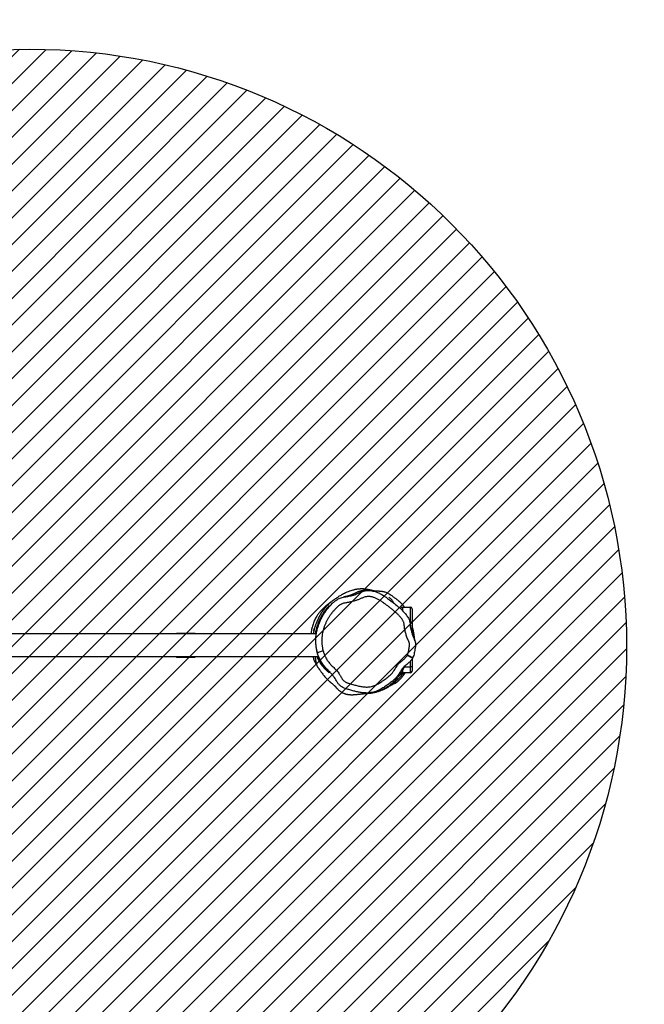
# Model space of a CAD drawing. Units: centimetres. Extents: x -888 to 239, y 354 to 844.
# Drawn here: x -223 to -118, y 457 to 622 of the extents above; entities that cross this region are included whole.
import ezdxf

# ---------------------------------------------------------------- set-up
doc = ezdxf.new("R2010")
doc.units = ezdxf.units.CM
for name, color, linetype in [('VP-DIM', 7, 'Continuous'), ('VP-HIC', 6, 'Continuous'), ('VP-USE', 4, 'Continuous')]:
    doc.layers.add(name, color=color, linetype=linetype)
doc.layers.add('VP-EQ', color=7, linetype='Continuous', true_color=0x8a3492)
doc.dimstyles.new('Strefa', dxfattribs={"dimtxt": 14, "dimasz": 20, "dimexe": 20, "dimexo": 50, "dimgap": 20, "dimtad": 0, "dimtih": 1, "dimtoh": 1, "dimdec": 0, "dimzin": 0, "dimdsep": 46, "dimtxsty": 'Standard', "dimcen": 0.09, "dimadec": 0, "dimazin": 0, "dimtfac": 1, "dimtdec": 4, "dimtofl": 0, "dimtmove": 0, "dimatfit": 3, "dimfxl": 70, "dimfxlon": 1, "dimtolj": 1, "dimtzin": 0, "dimarcsym": 0})

# ---------------------------------------------------------------- blocks, each defined once
blk = doc.blocks.new('*D23')
at = {"layer": 'Defpoints', "color": 0}
for p in [(-1.57, 824.45), (-440.82, 517.55), (-1.57, 517.55)]:
    blk.add_point(p, dxfattribs=at)
at = {"layer": 'VP-DIM', "color": 0, "lineweight": -2}
for p, q in [((-440.82, 754.45), (-440.82, 844.45)), ((-1.57, 754.45), (-1.57, 844.45)), ((-420.82, 824.45), (-259.86, 824.45)), ((-21.57, 824.45), (-182.53, 824.45))]:
    blk.add_line(p, q, dxfattribs=at)
at = {"layer": 'VP-DIM', "color": 0}
for points in [[(-420.82, 827.79), (-420.82, 821.12), (-440.82, 824.45)], [(-21.57, 821.12), (-21.57, 827.79), (-1.57, 824.45)]]:
    blk.add_solid(points, dxfattribs=at)
at = {"layer": 'VP-DIM', "color": 0, "insert": (-221.19, 824.45), "char_height": 14, "attachment_point": 5}
blk.add_mtext('\\A1;439', dxfattribs=at)
blk = doc.blocks.new('*D24')
at = {"layer": 'Defpoints', "color": 0}
for p in [(-156.81, 732.24), (-285.75, 519.25), (-156.81, 518.4)]:
    blk.add_point(p, dxfattribs=at)
at = {"layer": 'VP-DIM', "color": 0, "lineweight": -2}
for p, q in [((-285.75, 662.24), (-285.75, 752.24)), ((-156.81, 662.24), (-156.81, 752.24)), ((-265.75, 732.24), (-176.81, 732.24)), ((-176.81, 732.24), (-265.75, 732.24)), ((-156.81, 732.24), (-136.81, 732.24))]:
    blk.add_line(p, q, dxfattribs=at)
at = {"layer": 'VP-DIM', "color": 0}
for points in [[(-265.75, 735.58), (-265.75, 728.91), (-285.75, 732.24)], [(-176.81, 728.91), (-176.81, 735.58), (-156.81, 732.24)]]:
    blk.add_solid(points, dxfattribs=at)
at = {"layer": 'VP-DIM', "color": 0, "insert": (-100.48, 732.24), "char_height": 14, "attachment_point": 5}
blk.add_mtext('\\A1;129', dxfattribs=at)
blk = doc.blocks.new('*D25')
at = {"layer": 'Defpoints', "color": 0}
for p in [(-221.19, 681.45), (-221.19, 353.64), (219.43, 353.64)]:
    blk.add_point(p, dxfattribs=at)
at = {"layer": 'VP-DIM', "color": 0, "lineweight": -2}
for p, q in [((149.43, 681.45), (239.43, 681.45)), ((219.43, 661.45), (219.43, 544.55)), ((219.43, 373.64), (219.43, 490.55)), ((149.43, 353.64), (239.43, 353.64))]:
    blk.add_line(p, q, dxfattribs=at)
at = {"layer": 'VP-DIM', "color": 0}
for points in [[(222.77, 661.45), (216.1, 661.45), (219.43, 681.45)], [(216.1, 373.64), (222.77, 373.64), (219.43, 353.64)]]:
    blk.add_solid(points, dxfattribs=at)
at = {"layer": 'VP-DIM', "color": 0, "insert": (219.43, 517.55), "char_height": 14, "attachment_point": 5}
blk.add_mtext('\\A1;328', dxfattribs=at)
blk = doc.blocks.new('*D26')
at = {"layer": 'Defpoints', "color": 0}
for p in [(-165.61, 526.35), (-166.87, 508.65), (112.77, 508.65)]:
    blk.add_point(p, dxfattribs=at)
at = {"layer": 'VP-DIM', "color": 0, "lineweight": -2}
for p, q in [((112.77, 546.35), (112.77, 566.35)), ((42.77, 526.35), (132.77, 526.35)), ((42.77, 508.65), (132.77, 508.65)), ((112.77, 468.65), (112.77, 508.65)), ((92.77, 468.65), (112.77, 468.65))]:
    blk.add_line(p, q, dxfattribs=at)
at = {"layer": 'VP-DIM', "color": 0}
for points in [[(109.43, 546.35), (116.1, 546.35), (112.77, 526.35)], [(116.1, 488.65), (109.43, 488.65), (112.77, 508.65)]]:
    blk.add_solid(points, dxfattribs=at)
at = {"layer": 'VP-DIM', "color": 0, "insert": (63.43, 468.65), "char_height": 14, "attachment_point": 5}
blk.add_mtext('\\A1;18', dxfattribs=at)
blk = doc.blocks.new('RB2313_')
at = {"color": 7, "linetype": 'Continuous', "lineweight": 25}
for p, q in [((-158.78, 523.3), (-157.48, 523.3)), ((-157.48, 520.8), (-157.48, 523.3)), ((-157.18, 523), (-157.18, 520.8)), ((-157.18, 520.8), (-157.48, 520.8)), ((-157.18, 520.8), (-157.18, 519.2)), ((-173.28, 518.81), (-269.27, 518.81)), ((-193.61, 518.91), (-196.59, 518.91)), ((-269.37, 515.01), (-172.9, 515.01)), ((-196.59, 514.91), (-193.61, 514.91)), ((-157.18, 514.65), (-157.18, 513.3)), ((-157.1, 514.76), (-157.1, 514.76)), ((-157.48, 512.3), (-157.48, 513.3)), ((-157.18, 513.3), (-157.48, 513.3)), ((-157.18, 513.3), (-157.18, 512.6)), ((-157.48, 512.3), (-158.78, 512.3))]:
    blk.add_line(p, q, dxfattribs=at)
at = {"color": 8, "linetype": 'Continuous', "lineweight": 25}
for p, q in [((-158.78, 523.3), (-158.78, 522.69)), ((-157.48, 520.8), (-157.58, 520.8)), ((-157.48, 519.93), (-157.48, 520.8)), ((-193.61, 518.91), (-193.61, 518.81)), ((-196.59, 514.91), (-196.59, 515.01)), ((-193.61, 515.01), (-193.61, 514.91)), ((-158.47, 513.3), (-157.48, 513.3)), ((-157.48, 513.3), (-157.48, 514.27)), ((-158.78, 512.68), (-158.78, 512.3))]:
    blk.add_line(p, q, dxfattribs=at)
at = {"color": 8, "linetype": 'Continuous', "lineweight": 25, "flags": 128}
blk.add_lwpolyline([(-196.59, 518.81), (-196.59, 518.86), (-196.59, 518.9), (-196.59, 518.91)], dxfattribs=at)
at = {"color": 7, "linetype": 'Continuous', "lineweight": 25, "flags": 128}
blk.add_lwpolyline([(-172.07, 515.95), (-172.26, 515.9), (-172.44, 515.85), (-172.61, 515.8), (-172.75, 515.76), (-172.87, 515.73), (-172.96, 515.7), (-173.02, 515.69), (-173.04, 515.68)], dxfattribs=at)
at = {"color": 7, "linetype": 'Continuous', "lineweight": 25}
for centre, radius, start, end in [((-158.78, 523), 0.3, 90, 180), ((-157.48, 523), 0.3, 0, 90), ((-196.59, 518.81), 0.1, 89.9994, 179.9994), ((-193.61, 518.81), 0.1, 359.9994, 89.9994), ((-196.59, 515.01), 0.1, 179.9994, 269.9994), ((-193.61, 515.01), 0.1, 269.9994, 359.9994), ((-158.78, 512.6), 0.3, 231.5932, 270), ((-157.48, 512.6), 0.3, 270, 0)]:
    blk.add_arc(centre, radius, start, end, dxfattribs=at)
for points, knots in [([(-163.4, 525.97), (-163.42, 525.97), (-163.43, 525.97), (-163.46, 525.98), (-163.47, 525.99), (-163.49, 525.99), (-163.5, 525.99), (-163.51, 525.99), (-163.52, 526), (-163.53, 526), (-163.55, 526.01), (-163.61, 526.02), (-163.68, 526.04), (-163.77, 526.06), (-163.86, 526.08), (-163.95, 526.11), (-164.04, 526.13), (-164.13, 526.15), (-164.22, 526.17), (-164.3, 526.18), (-164.42, 526.21), (-164.57, 526.24), (-164.73, 526.27), (-164.87, 526.29), (-165, 526.31), (-165.12, 526.32), (-165.22, 526.33), (-165.31, 526.34), (-165.39, 526.34), (-165.45, 526.34), (-165.52, 526.34), (-165.6, 526.35), (-165.7, 526.35), (-165.8, 526.34), (-165.9, 526.34), (-166.02, 526.33), (-166.13, 526.32), (-166.24, 526.31), (-166.36, 526.3), (-166.49, 526.28), (-166.62, 526.25), (-166.75, 526.23), (-166.91, 526.19), (-167.15, 526.13), (-167.46, 526.04), (-167.91, 525.88), (-168.35, 525.69), (-168.72, 525.51), (-169.01, 525.35), (-169.26, 525.2), (-169.49, 525.06), (-169.68, 524.94), (-169.85, 524.82), (-170, 524.72), (-170.14, 524.62), (-170.28, 524.51), (-170.47, 524.37), (-170.69, 524.2), (-170.89, 524.03), (-171.06, 523.88), (-171.2, 523.76), (-171.33, 523.63), (-171.45, 523.51), (-171.56, 523.39), (-171.66, 523.28), (-171.75, 523.18), (-171.83, 523.09), (-171.9, 523.01), (-171.97, 522.93), (-172.02, 522.86), (-172.07, 522.8), (-172.11, 522.74), (-172.16, 522.68), (-172.2, 522.62), (-172.25, 522.56), (-172.3, 522.49), (-172.34, 522.41), (-172.4, 522.34), (-172.45, 522.26), (-172.5, 522.17), (-172.54, 522.09), (-172.59, 522.01), (-172.63, 521.93), (-172.68, 521.85), (-172.71, 521.78), (-172.75, 521.71), (-172.78, 521.64), (-172.82, 521.57), (-172.85, 521.5), (-172.87, 521.44), (-172.9, 521.39), (-172.91, 521.35), (-172.93, 521.32), (-172.95, 521.28), (-172.97, 521.23), (-172.99, 521.18), (-173.02, 521.11), (-173.06, 521.03), (-173.1, 520.95), (-173.14, 520.85), (-173.19, 520.73), (-173.24, 520.61), (-173.3, 520.47), (-173.36, 520.32), (-173.42, 520.16), (-173.47, 520), (-173.52, 519.86), (-173.56, 519.73), (-173.59, 519.63), (-173.61, 519.54), (-173.63, 519.47), (-173.64, 519.42), (-173.64, 519.39), (-173.65, 519.38), (-173.65, 519.37), (-173.65, 519.37), (-173.64, 519.38), (-173.64, 519.4), (-173.64, 519.41), (-173.63, 519.42), (-173.63, 519.42), (-173.63, 519.42), (-173.63, 519.43), (-173.63, 519.43), (-173.62, 519.45), (-173.62, 519.47), (-173.61, 519.5), (-173.6, 519.54), (-173.59, 519.58), (-173.57, 519.63), (-173.56, 519.66), (-173.56, 519.68), (-173.56, 519.69), (-173.55, 519.69), (-173.55, 519.7), (-173.55, 519.7), (-173.55, 519.7), (-173.55, 519.7), (-173.55, 519.7), (-173.55, 519.71), (-173.55, 519.71), (-173.55, 519.71), (-173.55, 519.71), (-173.55, 519.69), (-173.56, 519.65), (-173.57, 519.6), (-173.59, 519.53), (-173.61, 519.45), (-173.63, 519.36), (-173.65, 519.27), (-173.67, 519.19), (-173.7, 519.05), (-173.72, 518.93), (-173.74, 518.83), (-173.75, 518.81)], [0, 0, 0, 0, 0.001599, 0.001907, 0.002151, 0.002343, 0.002427, 0.002508, 0.002591, 0.002679, 0.002887, 0.003479, 0.005516, 0.008765, 0.012253, 0.016535, 0.021183, 0.025729, 0.030173, 0.034513, 0.038752, 0.049883, 0.06025, 0.071191, 0.081299, 0.090637, 0.099205, 0.107003, 0.11259, 0.117701, 0.122709, 0.128726, 0.135826, 0.142569, 0.15006, 0.158299, 0.16683, 0.17417, 0.180213, 0.184743, 0.18884, 0.193101, 0.197583, 0.202316, 0.210469, 0.219381, 0.228899, 0.238849, 0.249284, 0.259878, 0.27036, 0.279465, 0.287593, 0.294737, 0.301196, 0.308233, 0.315981, 0.328948, 0.342054, 0.355159, 0.368769, 0.383059, 0.397762, 0.412779, 0.427076, 0.440585, 0.453308, 0.465274, 0.476851, 0.488156, 0.496849, 0.505375, 0.513825, 0.523048, 0.532403, 0.542585, 0.553596, 0.565435, 0.578101, 0.591425, 0.604293, 0.616503, 0.630921, 0.6443, 0.656643, 0.667949, 0.678259, 0.690007, 0.700522, 0.709805, 0.717855, 0.722285, 0.726735, 0.731832, 0.737577, 0.74397, 0.752536, 0.762045, 0.772497, 0.783894, 0.796236, 0.809526, 0.822926, 0.837173, 0.852165, 0.866389, 0.879333, 0.890408, 0.900333, 0.909106, 0.916729, 0.923203, 0.92853, 0.931774, 0.934375, 0.936336, 0.937662, 0.938093, 0.938378, 0.938475, 0.938515, 0.938553, 0.938591, 0.938632, 0.938729, 0.939015, 0.93972, 0.940777, 0.942737, 0.944524, 0.945551, 0.945693, 0.945791, 0.945827, 0.945855, 0.945868, 0.945882, 0.94591, 0.945946, 0.946016, 0.946111, 0.946743, 0.9478, 0.949877, 0.952718, 0.95681, 0.961862, 0.967874, 0.974844, 0.980988, 0.987549, 0.993455, 0.998553, 1, 1, 1, 1]), ([(-173.04, 515.68), (-173.08, 515.85), (-173.16, 516.17), (-173.27, 516.84), (-173.32, 517.56), (-173.29, 518.32), (-173.22, 518.96), (-173.08, 519.6), (-172.9, 520.22), (-172.66, 520.83), (-172.39, 521.42), (-172.07, 521.99), (-171.66, 522.64), (-171.11, 523.34), (-170.51, 523.97), (-169.95, 524.46), (-169.49, 524.72), (-169.06, 524.87), (-168.69, 524.97), (-168.31, 525.03), (-167.82, 525.11), (-167.2, 525.25), (-166.48, 525.5), (-165.87, 525.79), (-165.31, 525.98), (-164.81, 526.08), (-164.34, 526.09), (-163.92, 526.04), (-163.55, 525.96), (-163.18, 525.84), (-162.74, 525.66), (-162.23, 525.4), (-161.68, 525.05), (-161.06, 524.59), (-160.35, 524.06), (-159.65, 523.51), (-159.08, 523), (-158.61, 522.53), (-158.18, 522.03), (-157.87, 521.59), (-157.69, 521.24), (-157.58, 520.9), (-157.5, 520.41), (-157.44, 519.78), (-157.29, 519.16), (-157.12, 518.6), (-156.91, 518.14), (-156.72, 517.72), (-156.62, 517.3), (-156.61, 516.87), (-156.69, 516.31), (-156.78, 515.76), (-156.91, 515.21), (-157.02, 514.95), (-157.07, 514.82)], [0, 0, 0, 0, 0.016292, 0.032589, 0.065739, 0.086451, 0.107164, 0.128475, 0.149787, 0.17068, 0.191579, 0.21288, 0.234179, 0.266715, 0.299596, 0.318827, 0.338646, 0.350937, 0.363363, 0.375644, 0.387925, 0.412479, 0.437131, 0.461842, 0.478381, 0.49499, 0.511481, 0.523695, 0.535914, 0.548582, 0.561257, 0.582502, 0.603808, 0.625107, 0.657647, 0.69017, 0.711426, 0.732672, 0.754425, 0.776149, 0.784578, 0.79301, 0.810696, 0.8328, 0.854981, 0.872434, 0.890044, 0.903686, 0.917669, 0.93133, 0.945377, 0.972508, 0.986271, 1, 1, 1, 1]), ([(-163.56, 525.96), (-163.57, 525.96), (-163.63, 525.98), (-163.73, 526), (-163.86, 526.03), (-163.97, 526.05), (-164.08, 526.07), (-164.18, 526.09), (-164.29, 526.1), (-164.4, 526.12), (-164.51, 526.12), (-164.6, 526.13), (-164.7, 526.13), (-164.8, 526.13), (-164.91, 526.13), (-165.02, 526.13), (-165.13, 526.12), (-165.24, 526.11), (-165.36, 526.09), (-165.48, 526.07), (-165.58, 526.05), (-165.68, 526.02), (-165.78, 526), (-165.89, 525.96), (-166.02, 525.92), (-166.17, 525.87), (-166.3, 525.82), (-166.4, 525.78), (-166.45, 525.75), (-166.51, 525.73), (-166.57, 525.7), (-166.63, 525.67), (-166.69, 525.64), (-166.73, 525.62), (-166.78, 525.6), (-166.81, 525.59), (-166.84, 525.57), (-166.89, 525.55), (-166.94, 525.52), (-166.99, 525.5), (-167.05, 525.47), (-167.09, 525.45), (-167.16, 525.43), (-167.2, 525.41), (-167.3, 525.37), (-167.38, 525.33), (-167.46, 525.3), (-167.55, 525.27), (-167.62, 525.25), (-167.74, 525.21), (-167.87, 525.17), (-167.98, 525.14), (-168.06, 525.11), (-168.15, 525.09), (-168.22, 525.07), (-168.29, 525.06), (-168.35, 525.05), (-168.41, 525.04), (-168.47, 525.03), (-168.53, 525.02), (-168.58, 525.01), (-168.61, 525.01), (-168.62, 525)], [0, 0, 0, 0, 0.008165, 0.034268, 0.058353, 0.080424, 0.100478, 0.118516, 0.134542, 0.15725, 0.177979, 0.19673, 0.213915, 0.238186, 0.26232, 0.286317, 0.31106, 0.33774, 0.364395, 0.392745, 0.422789, 0.442016, 0.463258, 0.486514, 0.511784, 0.542479, 0.575703, 0.586583, 0.59633, 0.604515, 0.611149, 0.616253, 0.619213, 0.621316, 0.622124, 0.622789, 0.6234, 0.624496, 0.625761, 0.627327, 0.631074, 0.636191, 0.642751, 0.673092, 0.702993, 0.732375, 0.761235, 0.789574, 0.82596, 0.862806, 0.900619, 0.916788, 0.933128, 0.949638, 0.966155, 0.974719, 0.982045, 0.988137, 0.993747, 0.997682, 0.999678, 1, 1, 1, 1]), ([(-157.98, 515.25), (-157.97, 515.26), (-157.94, 515.32), (-157.9, 515.44), (-157.85, 515.6), (-157.81, 515.76), (-157.77, 515.92), (-157.73, 516.14), (-157.69, 516.42), (-157.64, 516.7), (-157.62, 516.89), (-157.62, 517.03), (-157.63, 517.17), (-157.66, 517.34), (-157.71, 517.5), (-157.81, 517.7), (-157.93, 517.96), (-158.05, 518.27), (-158.16, 518.59), (-158.26, 518.91), (-158.34, 519.24), (-158.41, 519.57), (-158.45, 519.84), (-158.48, 520.1), (-158.51, 520.34), (-158.55, 520.57), (-158.58, 520.74), (-158.63, 520.9), (-158.72, 521.04), (-158.83, 521.21), (-158.95, 521.37), (-159.1, 521.57), (-159.26, 521.75), (-159.42, 521.93), (-159.59, 522.1), (-159.77, 522.27), (-159.95, 522.43), (-160.13, 522.59), (-160.31, 522.75), (-160.56, 522.96), (-160.81, 523.16), (-161.07, 523.36), (-161.26, 523.5), (-161.43, 523.62), (-161.66, 523.79), (-161.85, 523.93), (-162.08, 524.1), (-162.24, 524.22), (-162.51, 524.4), (-162.79, 524.56), (-163.08, 524.71), (-163.3, 524.81), (-163.52, 524.9), (-163.75, 524.98), (-163.95, 525.03), (-164.15, 525.06), (-164.31, 525.08), (-164.47, 525.08), (-164.63, 525.08), (-164.8, 525.06), (-164.99, 525.02), (-165.19, 524.97), (-165.42, 524.88), (-165.64, 524.78), (-165.86, 524.68), (-166.08, 524.59), (-166.31, 524.5), (-166.54, 524.42), (-166.77, 524.35), (-167.08, 524.26), (-167.39, 524.18), (-167.71, 524.11), (-167.95, 524.07), (-168.19, 524.03), (-168.39, 524), (-168.58, 523.96), (-168.78, 523.91), (-168.97, 523.84), (-169.15, 523.75), (-169.29, 523.67), (-169.46, 523.56), (-169.61, 523.42), (-169.76, 523.28), (-169.9, 523.14), (-170.01, 523.03), (-170.15, 522.88), (-170.29, 522.73), (-170.45, 522.55), (-170.58, 522.39), (-170.7, 522.23), (-170.82, 522.07), (-170.96, 521.87), (-171.09, 521.67), (-171.22, 521.46), (-171.34, 521.25), (-171.45, 521.03), (-171.56, 520.82), (-171.66, 520.6), (-171.76, 520.38), (-171.85, 520.15), (-171.94, 519.92), (-172.01, 519.69), (-172.08, 519.46), (-172.14, 519.22), (-172.2, 518.91), (-172.25, 518.59), (-172.29, 518.27), (-172.3, 518.02), (-172.31, 517.78), (-172.31, 517.54), (-172.3, 517.3), (-172.28, 517.06), (-172.25, 516.81), (-172.21, 516.57), (-172.16, 516.29), (-172.11, 516.08), (-172.07, 515.95)], [0, 0, 0, 0, 0.001143, 0.007395, 0.013642, 0.019888, 0.026134, 0.032379, 0.04487, 0.057359, 0.063611, 0.066734, 0.072992, 0.07925, 0.085503, 0.091754, 0.104246, 0.11674, 0.129233, 0.141726, 0.154218, 0.166709, 0.179202, 0.185448, 0.19577, 0.20612, 0.210855, 0.215597, 0.224657, 0.229157, 0.238158, 0.247159, 0.25616, 0.26516, 0.27416, 0.28316, 0.292159, 0.301159, 0.310158, 0.319157, 0.337156, 0.346155, 0.355154, 0.364153, 0.368653, 0.386651, 0.391151, 0.40015, 0.40915, 0.42716, 0.436161, 0.445163, 0.454164, 0.463167, 0.472173, 0.476674, 0.485684, 0.490185, 0.494686, 0.5037, 0.508201, 0.517211, 0.526216, 0.53522, 0.544219, 0.553219, 0.562219, 0.571219, 0.580219, 0.589219, 0.60722, 0.616219, 0.625219, 0.63422, 0.643222, 0.647722, 0.656728, 0.665738, 0.670239, 0.679256, 0.683757, 0.692767, 0.701768, 0.706267, 0.715266, 0.719766, 0.728766, 0.737765, 0.746765, 0.751265, 0.760264, 0.769264, 0.778264, 0.787264, 0.796264, 0.805264, 0.814264, 0.823263, 0.832263, 0.841263, 0.850263, 0.859263, 0.868263, 0.877264, 0.886264, 0.904274, 0.913274, 0.922274, 0.931275, 0.940275, 0.949275, 0.958276, 0.967276, 0.976276, 0.985276, 1, 1, 1, 1]), ([(-158.45, 523.3), (-158.46, 523.31), (-158.48, 523.35), (-158.52, 523.41), (-158.58, 523.48), (-158.63, 523.55), (-158.69, 523.62), (-158.75, 523.7), (-158.82, 523.77), (-158.88, 523.83), (-158.94, 523.89), (-159, 523.95), (-159.07, 524.01), (-159.15, 524.09), (-159.21, 524.14), (-159.28, 524.2), (-159.36, 524.26), (-159.43, 524.33), (-159.54, 524.42), (-159.69, 524.54), (-159.87, 524.69), (-160.06, 524.83), (-160.29, 525), (-160.55, 525.19), (-160.84, 525.37), (-161.13, 525.54), (-161.41, 525.7), (-161.63, 525.77), (-161.76, 525.81), (-161.82, 525.83), (-161.87, 525.84), (-161.9, 525.85), (-161.92, 525.85), (-161.94, 525.86), (-161.97, 525.86), (-162.03, 525.87), (-162.1, 525.88), (-162.18, 525.9), (-162.26, 525.91), (-162.34, 525.92), (-162.42, 525.92), (-162.49, 525.93), (-162.57, 525.94), (-162.64, 525.94), (-162.72, 525.95), (-162.81, 525.95), (-162.9, 525.95), (-162.98, 525.96), (-163.04, 525.96), (-163.08, 525.96), (-163.1, 525.96), (-163.12, 525.96), (-163.13, 525.96), (-163.14, 525.96), (-163.15, 525.96), (-163.16, 525.96), (-163.18, 525.96), (-163.22, 525.96), (-163.26, 525.96), (-163.31, 525.96), (-163.34, 525.96), (-163.37, 525.96), (-163.4, 525.97), (-163.42, 525.97), (-163.44, 525.97), (-163.46, 525.97), (-163.48, 525.97), (-163.5, 525.97), (-163.52, 525.97), (-163.53, 525.97), (-163.51, 525.97), (-163.49, 525.97), (-163.47, 525.96), (-163.45, 525.96), (-163.44, 525.96)], [0, 0, 0, 0, 0.011803, 0.041084, 0.066553, 0.088208, 0.106083, 0.130382, 0.151445, 0.169293, 0.18395, 0.195714, 0.206798, 0.211151, 0.214825, 0.218044, 0.22117, 0.224599, 0.228639, 0.239224, 0.253727, 0.272292, 0.293179, 0.315705, 0.339654, 0.364714, 0.390609, 0.417499, 0.424261, 0.429184, 0.430903, 0.431641, 0.432337, 0.433032, 0.433766, 0.435471, 0.440356, 0.447631, 0.457461, 0.469908, 0.481771, 0.495339, 0.510617, 0.52761, 0.545025, 0.563298, 0.577549, 0.587808, 0.594171, 0.595196, 0.596024, 0.596694, 0.596992, 0.597282, 0.597575, 0.597887, 0.598602, 0.600578, 0.607244, 0.617818, 0.632388, 0.650454, 0.668738, 0.686679, 0.704277, 0.721533, 0.738447, 0.755019, 0.802487, 0.846923, 0.888367, 0.929663, 0.972669, 1, 1, 1, 1]), ([(-160.29, 524.1), (-160.33, 524.16), (-160.41, 524.28), (-160.52, 524.44), (-160.64, 524.58), (-160.76, 524.7), (-160.9, 524.82), (-161.01, 524.91), (-161.07, 524.95), (-161.09, 524.96)], [0, 0, 0, 0, 0.173828, 0.366967, 0.493271, 0.6506, 0.799748, 0.960644, 1, 1, 1, 1]), ([(-170.63, 524.24), (-170.64, 524.23), (-170.71, 524.19), (-170.83, 524.11), (-170.99, 524), (-171.16, 523.88), (-171.34, 523.74), (-171.55, 523.57), (-171.8, 523.36), (-172.05, 523.13), (-172.27, 522.91), (-172.47, 522.7), (-172.64, 522.5), (-172.79, 522.32), (-172.92, 522.15), (-173.08, 521.92), (-173.26, 521.65), (-173.44, 521.33), (-173.58, 520.99), (-173.71, 520.64), (-173.83, 520.29), (-173.92, 519.98), (-173.98, 519.74), (-174.02, 519.54), (-174.06, 519.31), (-174.08, 519.08), (-174.08, 518.92), (-174.08, 518.85), (-174.08, 518.81)], [0, 0, 0, 0, 0.0183601, 0.066596, 0.1185895, 0.1738793, 0.2238554, 0.2662695, 0.3103202, 0.3504716, 0.3887607, 0.4245129, 0.4575433, 0.4879486, 0.5160537, 0.5421613, 0.6040066, 0.6568977, 0.7040097, 0.7402574, 0.7791888, 0.8201562, 0.839227, 0.856231, 0.8886245, 0.9237462, 0.96471, 1, 1, 1, 1]), ([(-171.08, 523.51), (-171.25, 523.3), (-171.6, 522.9), (-172.02, 522.26), (-172.36, 521.66), (-172.62, 521.11), (-172.86, 520.53), (-173.07, 519.89), (-173.23, 519.21), (-173.34, 518.49), (-173.37, 517.86), (-173.36, 517.35), (-173.33, 516.87), (-173.27, 516.41), (-173.19, 515.97), (-173.11, 515.63), (-173, 515.28), (-172.87, 514.92), (-172.72, 514.58), (-172.53, 514.21), (-172.3, 513.81), (-172.02, 513.41), (-171.72, 513.05), (-171.4, 512.74), (-171.18, 512.54), (-171.08, 512.43)], [0, 0, 0, 0, 0.07989, 0.160458, 0.209607, 0.258752, 0.309393, 0.359981, 0.408881, 0.458946, 0.507926, 0.533282, 0.558641, 0.604186, 0.627576, 0.650971, 0.679929, 0.708896, 0.738674, 0.768458, 0.813883, 0.859321, 0.905984, 0.952654, 1, 1, 1, 1]), ([(-173.36, 518.81), (-173.33, 519), (-173.25, 519.45), (-173.09, 520.04), (-172.9, 520.61), (-172.7, 521.11), (-172.48, 521.58), (-172.23, 522.02), (-171.97, 522.45), (-171.68, 522.84), (-171.38, 523.21), (-171.18, 523.43), (-171.08, 523.55)], [0, 0, 0, 0, 0.091075, 0.206764, 0.300422, 0.394105, 0.490344, 0.586602, 0.68926, 0.791935, 0.895965, 1, 1, 1, 1]), ([(-171.71, 522.79), (-171.78, 522.7), (-171.86, 522.6), (-171.93, 522.48), (-171.95, 522.47)], [0, 0, 0, 0, 0.840224, 1, 1, 1, 1]), ([(-171.08, 523.55), (-171.08, 523.55), (-171.08, 523.55), (-171.08, 523.54), (-171.08, 523.51), (-171.08, 523.51)], [0, 0, 0, 0, 0.025007, 0.838689, 1, 1, 1, 1]), ([(-172.34, 521.82), (-172.37, 521.76), (-172.52, 521.52), (-172.71, 521.09), (-172.91, 520.59), (-173.07, 520.12), (-173.2, 519.66), (-173.29, 519.26), (-173.35, 518.98), (-173.37, 518.85), (-173.37, 518.81)], [0, 0, 0, 0, 0.0595888, 0.2282097, 0.3881482, 0.5400219, 0.6840694, 0.8208295, 0.9506162, 1, 1, 1, 1]), ([(-156.7, 517.6), (-156.7, 517.6), (-156.71, 517.63), (-156.72, 517.68), (-156.74, 517.75), (-156.76, 517.82), (-156.78, 517.89), (-156.79, 517.95), (-156.81, 518.01), (-156.83, 518.06), (-156.84, 518.11), (-156.85, 518.16), (-156.86, 518.19), (-156.87, 518.21), (-156.87, 518.24), (-156.88, 518.26), (-156.89, 518.28), (-156.89, 518.3), (-156.9, 518.32), (-156.91, 518.36), (-156.93, 518.42), (-156.95, 518.5), (-156.98, 518.58), (-157, 518.67), (-157.03, 518.76), (-157.06, 518.86), (-157.1, 518.97), (-157.13, 519.08), (-157.18, 519.2), (-157.22, 519.33), (-157.27, 519.45), (-157.32, 519.59), (-157.37, 519.71), (-157.41, 519.8), (-157.43, 519.84), (-157.43, 519.84)], [0, 0, 0, 0, 0.004513, 0.041651, 0.076549, 0.109208, 0.139628, 0.167807, 0.198143, 0.225367, 0.249479, 0.270479, 0.284738, 0.297092, 0.307588, 0.317663, 0.328008, 0.338622, 0.349505, 0.360658, 0.397464, 0.43693, 0.474444, 0.514255, 0.556386, 0.600835, 0.648581, 0.69874, 0.751312, 0.806216, 0.860426, 0.912394, 0.962125, 0.993408, 1, 1, 1, 1]), ([(-156.81, 518.4), (-156.81, 518.42), (-156.82, 518.48), (-156.83, 518.56), (-156.85, 518.67), (-156.87, 518.8), (-156.9, 518.97), (-156.94, 519.17), (-156.98, 519.38), (-157.02, 519.59), (-157.07, 519.8), (-157.12, 519.99), (-157.15, 520.13), (-157.17, 520.2), (-157.18, 520.21)], [0, 0, 0, 0, 0.029108, 0.079654, 0.132464, 0.189872, 0.289374, 0.40022, 0.51967, 0.633043, 0.757242, 0.869747, 0.973488, 1, 1, 1, 1]), ([(-156.71, 517.66), (-156.72, 517.73), (-156.73, 517.86), (-156.76, 518.07), (-156.79, 518.25), (-156.81, 518.4), (-156.84, 518.56), (-156.89, 518.77), (-156.95, 519.01), (-157.02, 519.25), (-157.09, 519.47), (-157.14, 519.62), (-157.17, 519.7), (-157.18, 519.71)], [0, 0, 0, 0, 0.129888, 0.263573, 0.406431, 0.481485, 0.563641, 0.65626, 0.760644, 0.837369, 0.920116, 0.997027, 1, 1, 1, 1]), ([(-173.8, 515.01), (-173.75, 514.84), (-173.64, 514.46), (-173.43, 514), (-173.24, 513.73), (-173.17, 513.64)], [0, 0, 0, 0, 0.350642, 0.768111, 1, 1, 1, 1]), ([(-173.43, 515.01), (-173.43, 515.01), (-173.43, 514.99), (-173.42, 514.97), (-173.42, 514.93), (-173.41, 514.9), (-173.41, 514.87), (-173.41, 514.86), (-173.41, 514.84), (-173.4, 514.81), (-173.4, 514.78), (-173.39, 514.74), (-173.39, 514.7), (-173.38, 514.67), (-173.38, 514.65), (-173.38, 514.64), (-173.38, 514.62), (-173.37, 514.6), (-173.37, 514.59), (-173.37, 514.57), (-173.36, 514.52), (-173.35, 514.47), (-173.35, 514.42), (-173.34, 514.35), (-173.32, 514.28), (-173.31, 514.2), (-173.3, 514.13), (-173.29, 514.07), (-173.27, 514.01), (-173.26, 513.94), (-173.24, 513.84), (-173.2, 513.72), (-173.16, 513.58), (-173.1, 513.43), (-173.04, 513.32), (-173, 513.25), (-172.95, 513.19), (-172.92, 513.14), (-172.89, 513.1), (-172.86, 513.08), (-172.84, 513.05), (-172.82, 513.03), (-172.81, 513.01), (-172.79, 512.99), (-172.77, 512.96), (-172.74, 512.91), (-172.69, 512.85), (-172.63, 512.76), (-172.53, 512.61), (-172.41, 512.43), (-172.25, 512.22), (-172.05, 511.95), (-171.8, 511.64), (-171.54, 511.37), (-171.33, 511.15), (-171.2, 511.02), (-171.11, 510.94), (-171.05, 510.89), (-171, 510.84), (-170.94, 510.79), (-170.9, 510.75), (-170.8, 510.66), (-170.66, 510.55), (-170.52, 510.43), (-170.42, 510.35), (-170.35, 510.29), (-170.32, 510.26), (-170.3, 510.25), (-170.28, 510.23), (-170.26, 510.22), (-170.24, 510.2), (-170.21, 510.18), (-170.19, 510.15), (-170.16, 510.13), (-170.13, 510.1), (-170.1, 510.08), (-170.08, 510.05), (-170.06, 510.02), (-170.04, 509.99), (-170.01, 509.96), (-170, 509.94), (-169.99, 509.93), (-169.98, 509.93), (-169.98, 509.92), (-169.97, 509.91), (-169.96, 509.9), (-169.96, 509.9), (-169.96, 509.9), (-169.96, 509.9), (-169.96, 509.89), (-169.95, 509.89), (-169.95, 509.89), (-169.95, 509.89), (-169.94, 509.88), (-169.94, 509.87), (-169.93, 509.86), (-169.91, 509.84), (-169.88, 509.81), (-169.85, 509.76), (-169.8, 509.72), (-169.76, 509.67), (-169.69, 509.59), (-169.58, 509.49), (-169.44, 509.37), (-169.3, 509.26), (-169.16, 509.16), (-169.01, 509.06), (-168.85, 508.97), (-168.69, 508.9), (-168.55, 508.84), (-168.43, 508.8), (-168.32, 508.76), (-168.23, 508.74), (-168.16, 508.72), (-168.12, 508.71), (-168.1, 508.71), (-168.08, 508.71), (-168.06, 508.7), (-168.04, 508.7), (-168, 508.69), (-167.97, 508.68), (-167.93, 508.68), (-167.87, 508.67), (-167.77, 508.66), (-167.64, 508.65), (-167.5, 508.64), (-167.38, 508.64), (-167.29, 508.64), (-167.19, 508.64), (-167.06, 508.64), (-166.9, 508.65), (-166.73, 508.66), (-166.57, 508.68), (-166.39, 508.69), (-166.18, 508.71), (-165.99, 508.73), (-165.83, 508.75), (-165.71, 508.76), (-165.59, 508.78), (-165.48, 508.79), (-165.39, 508.8), (-165.31, 508.81), (-165.25, 508.82), (-165.19, 508.83), (-165.15, 508.83), (-165.09, 508.84), (-165.03, 508.85), (-164.96, 508.86), (-164.88, 508.87), (-164.8, 508.88), (-164.72, 508.89), (-164.63, 508.9), (-164.55, 508.92), (-164.48, 508.93), (-164.42, 508.94), (-164.38, 508.94), (-164.37, 508.95)], [0, 0, 0, 0, 0.0055569, 0.015363, 0.0301006, 0.0437785, 0.0488621, 0.0537573, 0.0580555, 0.0616141, 0.0647649, 0.0669773, 0.0677421, 0.0682934, 0.0684991, 0.0686692, 0.0688201, 0.0689688, 0.0691252, 0.0692982, 0.0697169, 0.0709332, 0.0727239, 0.0751161, 0.0796147, 0.0853855, 0.0924349, 0.1007661, 0.1101787, 0.1194805, 0.1284766, 0.1441735, 0.1588376, 0.1724624, 0.1836675, 0.1939264, 0.2032448, 0.2116266, 0.2190744, 0.2255902, 0.2310418, 0.235611, 0.2393015, 0.2426549, 0.2460743, 0.2495683, 0.2531613, 0.2564498, 0.2600105, 0.2637861, 0.2678601, 0.2723477, 0.2773639, 0.2829369, 0.2856391, 0.2876925, 0.2885032, 0.2892061, 0.2898496, 0.2904952, 0.2919941, 0.2936196, 0.3001555, 0.3068061, 0.3136329, 0.320677, 0.3279654, 0.331431, 0.3359951, 0.3416589, 0.3484222, 0.3562852, 0.3652478, 0.3753099, 0.3864706, 0.3987302, 0.4120892, 0.4240618, 0.4367986, 0.4503001, 0.460928, 0.4622573, 0.4633427, 0.4641405, 0.4646554, 0.4648124, 0.4648691, 0.4649144, 0.4649348, 0.4649546, 0.464975, 0.464997, 0.4650484, 0.465113, 0.4653139, 0.4655999, 0.4662277, 0.4681939, 0.4710911, 0.4749227, 0.4793024, 0.4836086, 0.4918348, 0.4997591, 0.5055613, 0.5111855, 0.5166278, 0.5218835, 0.5268883, 0.5311704, 0.5346344, 0.5372962, 0.539176, 0.5401012, 0.5404287, 0.5406908, 0.5408099, 0.5409291, 0.5411922, 0.5415213, 0.5429949, 0.5451855, 0.5486857, 0.5547524, 0.5650006, 0.575423, 0.5849312, 0.5935235, 0.6012495, 0.6223973, 0.6428128, 0.6624947, 0.6817047, 0.7015463, 0.7221446, 0.7436372, 0.7574052, 0.771576, 0.7861061, 0.7999203, 0.8125529, 0.8216493, 0.8300161, 0.8376528, 0.8445596, 0.8509227, 0.8620869, 0.8745271, 0.8882432, 0.9032348, 0.9195021, 0.9370446, 0.9558624, 0.971542, 0.9880085, 1, 1, 1, 1]), ([(-171.08, 512.3), (-171.19, 512.41), (-171.43, 512.63), (-171.78, 512.95), (-172.12, 513.33), (-172.45, 513.76), (-172.76, 514.27), (-172.97, 514.69), (-173.06, 514.96), (-173.08, 515.01)], [0, 0, 0, 0, 0.1590391, 0.3180953, 0.4776925, 0.6372376, 0.7989439, 0.9631578, 1, 1, 1, 1]), ([(-157.1, 514.76), (-157.15, 514.68), (-157.25, 514.53), (-157.49, 514.24), (-157.84, 513.86), (-158.28, 513.53), (-158.63, 513.23), (-158.93, 512.86), (-159.24, 512.36), (-159.57, 511.83), (-159.93, 511.41), (-160.28, 511.08), (-160.71, 510.73), (-161.21, 510.35), (-161.79, 509.95), (-162.39, 509.58), (-162.95, 509.3), (-163.46, 509.12), (-163.89, 509.01), (-164.34, 508.94), (-164.85, 508.91), (-165.42, 508.94), (-166.03, 509.04), (-166.65, 509.17), (-167.28, 509.34), (-167.81, 509.5), (-168.25, 509.63), (-168.61, 509.76), (-168.98, 509.96), (-169.33, 510.23), (-169.64, 510.56), (-169.87, 510.95), (-170.08, 511.34), (-170.32, 511.72), (-170.61, 512.06), (-171, 512.46), (-171.46, 512.9), (-171.96, 513.45), (-172.37, 514.08), (-172.68, 514.67), (-172.9, 515.21), (-172.99, 515.53), (-173.04, 515.68)], [0, 0, 0, 0, 0.012901, 0.025831, 0.052305, 0.085122, 0.101597, 0.11806, 0.150871, 0.183675, 0.205877, 0.228184, 0.25049, 0.283211, 0.315938, 0.349175, 0.382349, 0.403034, 0.423717, 0.44512, 0.466524, 0.495297, 0.524122, 0.553592, 0.583068, 0.615361, 0.631544, 0.6477, 0.66828, 0.689418, 0.710011, 0.731259, 0.751937, 0.77259, 0.793792, 0.815023, 0.849271, 0.883425, 0.918826, 0.954234, 0.977056, 1, 1, 1, 1]), ([(-172.07, 515.95), (-172.06, 515.89), (-172.03, 515.78), (-171.97, 515.61), (-171.89, 515.39), (-171.8, 515.18), (-171.7, 514.96), (-171.59, 514.75), (-171.48, 514.55), (-171.35, 514.35), (-171.25, 514.2), (-171.11, 514.01), (-170.96, 513.83), (-170.77, 513.61), (-170.55, 513.41), (-170.3, 513.17), (-170.09, 512.96), (-169.89, 512.75), (-169.69, 512.53), (-169.48, 512.25), (-169.32, 512), (-169.17, 511.75), (-169.05, 511.54), (-168.94, 511.34), (-168.84, 511.19), (-168.73, 511.05), (-168.6, 510.93), (-168.46, 510.83), (-168.31, 510.73), (-168.15, 510.66), (-167.98, 510.6), (-167.76, 510.53), (-167.48, 510.45), (-167.14, 510.34), (-166.8, 510.25), (-166.46, 510.16), (-166.11, 510.08), (-165.77, 510.01), (-165.42, 509.96), (-165.07, 509.92), (-164.71, 509.92), (-164.36, 509.95), (-164.01, 510.01), (-163.67, 510.1), (-163.34, 510.23), (-163.02, 510.38), (-162.72, 510.55), (-162.42, 510.74), (-162.13, 510.94), (-161.84, 511.14), (-161.55, 511.35), (-161.27, 511.56), (-161, 511.79), (-160.78, 511.98), (-160.57, 512.19), (-160.42, 512.37), (-160.26, 512.62), (-160.1, 512.86), (-159.91, 513.16), (-159.72, 513.46), (-159.46, 513.8), (-159.17, 514.09), (-158.87, 514.33), (-158.64, 514.51), (-158.43, 514.71), (-158.25, 514.9), (-158.09, 515.08), (-158.01, 515.19), (-157.98, 515.25)], [0, 0, 0, 0, 0.009236, 0.018472, 0.027707, 0.046185, 0.055421, 0.064657, 0.083134, 0.09237, 0.101606, 0.110842, 0.129322, 0.138558, 0.157044, 0.175515, 0.193986, 0.203221, 0.221696, 0.240178, 0.258658, 0.267893, 0.286365, 0.2956, 0.304851, 0.314101, 0.32335, 0.332598, 0.341845, 0.35109, 0.360332, 0.369569, 0.388038, 0.406508, 0.424978, 0.443449, 0.46192, 0.480393, 0.498865, 0.517344, 0.535833, 0.554323, 0.572812, 0.5913, 0.609786, 0.62827, 0.646751, 0.665226, 0.683696, 0.702166, 0.720636, 0.739107, 0.75758, 0.776055, 0.785291, 0.803812, 0.813048, 0.831519, 0.849988, 0.86846, 0.886945, 0.917431, 0.932614, 0.947796, 0.962984, 0.978173, 0.989111, 1, 1, 1, 1]), ([(-157.07, 514.82), (-157.08, 514.82), (-157.08, 514.82), (-157.13, 514.85), (-157.22, 514.89), (-157.33, 514.94), (-157.47, 515.01), (-157.63, 515.08), (-157.8, 515.17), (-157.92, 515.22), (-157.98, 515.25)], [0, 0, 0, 0, 0.125438, 0.250566, 0.375542, 0.500222, 0.625463, 0.749993, 0.875177, 1, 1, 1, 1]), ([(-157.18, 514.5), (-157.16, 514.54), (-157.11, 514.65), (-157.05, 514.84), (-157, 515), (-156.98, 515.07)], [0, 0, 0, 0, 0.2279341, 0.6615214, 1, 1, 1, 1]), ([(-157.1, 514.76), (-157.1, 514.77), (-157.09, 514.79), (-157.08, 514.81), (-157.07, 514.82)], [0, 0, 0, 0, 0.500013, 1, 1, 1, 1]), ([(-164.13, 508.97), (-164.11, 508.98), (-164.07, 508.98), (-164, 509), (-163.91, 509.01), (-163.83, 509.02), (-163.76, 509.04), (-163.68, 509.05), (-163.61, 509.06), (-163.54, 509.08), (-163.47, 509.09), (-163.4, 509.11), (-163.33, 509.12), (-163.27, 509.14), (-163.22, 509.15), (-163.17, 509.16), (-163.12, 509.17), (-163.08, 509.18), (-163, 509.21), (-162.87, 509.25), (-162.71, 509.3), (-162.51, 509.37), (-162.29, 509.46), (-162.04, 509.57), (-161.76, 509.72), (-161.46, 509.89), (-161.14, 510.09), (-160.83, 510.32), (-160.52, 510.57), (-160.22, 510.84), (-159.97, 511.09), (-159.74, 511.33), (-159.55, 511.55), (-159.35, 511.8), (-159.13, 512.09), (-158.91, 512.43), (-158.69, 512.84), (-158.53, 513.17), (-158.43, 513.36), (-158.41, 513.41), (-158.41, 513.41)], [0, 0, 0, 0, 0.033909, 0.09959, 0.1628, 0.223537, 0.281803, 0.337596, 0.390917, 0.446714, 0.499519, 0.549333, 0.596154, 0.639985, 0.669462, 0.697414, 0.72384, 0.748581, 0.770747, 0.790264, 0.807236, 0.820698, 0.832343, 0.842437, 0.851355, 0.859584, 0.867682, 0.876483, 0.885974, 0.89658, 0.908593, 0.919155, 0.930705, 0.94229, 0.953614, 0.968295, 0.98243, 0.99672, 0.999426, 1, 1, 1, 1]), ([(-171.08, 512.43), (-171.08, 512.42), (-171.08, 512.39), (-171.08, 512.33), (-171.08, 512.3)], [0, 0, 0, 0, 0.268503, 1, 1, 1, 1]), ([(-164.68, 508.9), (-164.66, 508.9), (-164.62, 508.9), (-164.53, 508.9), (-164.44, 508.89), (-164.37, 508.89), (-164.23, 508.9), (-164.06, 508.91), (-163.87, 508.94), (-163.67, 508.97), (-163.48, 509.02), (-163.31, 509.05), (-163.07, 509.12), (-162.83, 509.2), (-162.51, 509.31), (-162.12, 509.47), (-161.66, 509.68), (-161.22, 509.91), (-160.81, 510.17), (-160.45, 510.43), (-160.13, 510.67), (-159.87, 510.9), (-159.67, 511.09), (-159.51, 511.24), (-159.4, 511.36), (-159.28, 511.48), (-159.18, 511.6), (-159.08, 511.7), (-158.99, 511.8), (-158.91, 511.9), (-158.83, 512), (-158.75, 512.1), (-158.69, 512.18), (-158.64, 512.24), (-158.61, 512.28), (-158.6, 512.3)], [0, 0, 0, 0, 0.041735, 0.090524, 0.140349, 0.190343, 0.237233, 0.280741, 0.320967, 0.358279, 0.376299, 0.395006, 0.410258, 0.427419, 0.446107, 0.474581, 0.502798, 0.530799, 0.558403, 0.585597, 0.612862, 0.641209, 0.671809, 0.703999, 0.739191, 0.773037, 0.804624, 0.833948, 0.861013, 0.88582, 0.916242, 0.942395, 0.964334, 0.985179, 1, 1, 1, 1]), ([(-160.64, 510.29), (-160.57, 510.32), (-160.29, 510.41), (-159.84, 510.67), (-159.34, 511.06), (-158.92, 511.49), (-158.62, 511.91), (-158.44, 512.18), (-158.37, 512.3)], [0, 0, 0, 0, 0.0746414, 0.2855386, 0.4975792, 0.6898587, 0.8688572, 1, 1, 1, 1]), ([(-159.08, 511.93), (-159.01, 511.99), (-158.89, 512.1), (-158.77, 512.24), (-158.72, 512.3)], [0, 0, 0, 0, 0.542324, 1, 1, 1, 1]), ([(-159.08, 512.19), (-159.08, 512.18), (-159.08, 512.09), (-159.08, 512), (-159.08, 511.93), (-159.08, 511.93)], [0, 0, 0, 0, 0.046693, 0.955291, 1, 1, 1, 1]), ([(-165.04, 508.85), (-164.99, 508.85), (-164.81, 508.85), (-164.61, 508.87), (-164.47, 508.89), (-164.44, 508.89)], [0, 0, 0, 0, 0.270947, 0.82828, 1, 1, 1, 1])]:
    blk.add_open_spline(points, degree=3, knots=knots, dxfattribs=at)
at = {"color": 8, "linetype": 'Continuous', "lineweight": 25}
blk.add_open_spline([(-157.98, 515.25), (-157.92, 515.22), (-157.8, 515.15), (-157.64, 515.06), (-157.48, 514.97), (-157.35, 514.9), (-157.24, 514.84), (-157.16, 514.79), (-157.11, 514.77), (-157.11, 514.76), (-157.1, 514.76)], degree=3, knots=[0, 0, 0, 0, 0.126346, 0.253058, 0.379104, 0.505866, 0.632063, 0.758563, 0.885216, 1, 1, 1, 1], dxfattribs=at)
blk = doc.blocks.new('RB2313 2D')
at = {"layer": 'VP-EQ', "color": 7}
blk.add_lwpolyline([(-440.82, 526.45), (-440.82, 508.64, 0.414214), (-285.82, 353.64), (-156.57, 353.64, 0.414214), (-1.57, 508.64), (-1.57, 526.45, 0.414214), (-156.57, 681.45), (-285.82, 681.45, 0.414214)], format="xyb", close=True, dxfattribs=at)
at = {"layer": 'VP-EQ', "color": 0}
blk.add_blockref('RB2313_', (0, 0), dxfattribs=at)

msp = doc.modelspace()

# ---------------------------------------------------------------- hatches: boundary and pattern name
at = {"layer": 'VP-USE'}
h = msp.add_hatch(dxfattribs=at)
h.set_pattern_fill('ANSI31', color=4, angle=180, style=0)
edge = h.paths.add_edge_path()
edge.add_arc((-221.28, 516.74), 100, 0, 360)

# ---------------------------------------------------------------- linework, layer by layer
at = {"layer": 'VP-HIC', "color": 6}
msp.add_lwpolyline([(-440.82, 526.45), (-440.82, 508.64, 0.414214), (-285.82, 353.64), (-156.57, 353.64, 0.414214), (-1.57, 508.64), (-1.57, 526.45, 0.414214), (-156.57, 681.45), (-285.82, 681.45, 0.414214)], format="xyb", close=True, dxfattribs=at)
at = {"layer": 'VP-USE', "color": 4}
msp.add_circle((-221.28, 516.74), 100, dxfattribs=at)

# ---------------------------------------------------------------- block references
at = {"layer": 'VP-EQ', "color": 0}
msp.add_blockref('RB2313 2D', (0, 0), dxfattribs=at)

# ---------------------------------------------------------------- dimensions: what is measured, and where the dimension line sits
at = {"layer": 'VP-DIM', "color": 0}
for base, p1, p2, picture, middle in [((-1.57, 824.45), (-440.82, 517.55), (-1.57, 517.55), '*D23', (-221.19, 824.45)), ((-156.81, 732.24), (-285.75, 519.25), (-156.81, 518.4), '*D24', (-100.48, 732.24))]:
    dim = msp.add_linear_dim(base=base, p1=p1, p2=p2, dimstyle='Strefa', dxfattribs=at)
    dim.commit()
    dim.dimension.update_dxf_attribs({"geometry": picture, "text_midpoint": middle})
dim = msp.add_linear_dim(base=(219.43, 353.64), p1=(-221.19, 681.45), p2=(-221.19, 353.64), angle=90, dimstyle='Strefa', dxfattribs=at)
dim.commit()
dim.dimension.update_dxf_attribs({"geometry": '*D25', "text_midpoint": (219.43, 517.55)})
dim = msp.add_linear_dim(base=(112.77, 508.65), p1=(-165.61, 526.35), p2=(-166.87, 508.65), angle=90, dimstyle='Strefa', dxfattribs=at)
dim.commit()
dim.dimension.update_dxf_attribs({"geometry": '*D26', "text_midpoint": (63.43, 468.65), "dimtype": 160})

doc.saveas('drawing.dxf')
